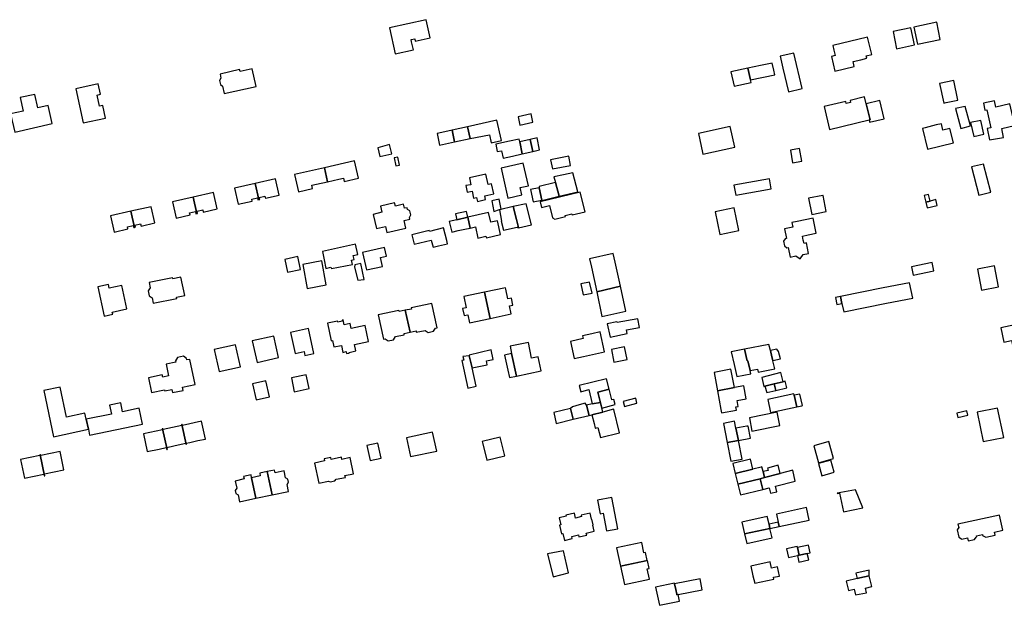
# Model space of a CAD drawing. Units: inches. Extents: x 7507587 to 7512599, y 5789558 to 5795167.
# Drawn here: x 7508409 to 7508864, y 5791223 to 5791493 of the extents above; entities that cross this region are included whole.
import ezdxf

# ---------------------------------------------------------------- set-up
doc = ezdxf.new("R2010")
doc.units = ezdxf.units.IN
doc.header["$MEASUREMENT"] = 0

msp = doc.modelspace()

# ---------------------------------------------------------------- linework, layer by layer
for points in [[(7508579.64, 5791489.63), (7508582.28, 5791477.58), (7508590.69, 5791479.42), (7508589.87, 5791483.11), (7508589.63, 5791484.2), (7508591.3, 5791484.57), (7508591.54, 5791483.48), (7508598.51, 5791485.01), (7508596.62, 5791493.39), (7508579.64, 5791489.63)], [(7508823.42, 5791482.01), (7508833.92, 5791484.29), (7508832.3, 5791492.25), (7508821.81, 5791489.97), (7508823.42, 5791482.01)], [(7508820.39, 5791489.66), (7508812.18, 5791487.87), (7508813.8, 5791479.86), (7508822, 5791481.78), (7508820.39, 5791489.66)], [(7508794.26, 5791471.7), (7508793.75, 5791474.01), (7508797.33, 5791474.92), (7508800.05, 5791475.56), (7508799.74, 5791476.75), (7508802.33, 5791477.39), (7508800.42, 5791485.33), (7508784.32, 5791481.44), (7508784.85, 5791479.28), (7508785.44, 5791476.86), (7508783.67, 5791476.44), (7508785.26, 5791469.58), (7508794.26, 5791471.7)], [(7508763.85, 5791460.1), (7508770.16, 5791461.6), (7508766.37, 5791477.94), (7508760.04, 5791476.5), (7508761.24, 5791471.07), (7508763.85, 5791460.1)], [(7508757.57, 5791467.96), (7508757.06, 5791470.08), (7508756.3, 5791473.32), (7508750.9, 5791472.17), (7508745.12, 5791470.94), (7508746.33, 5791465.61), (7508757.57, 5791467.96)], [(7508518.04, 5791462.51), (7508516.24, 5791470.67), (7508510.69, 5791469.41), (7508510.42, 5791470.33), (7508501.45, 5791468.31), (7508501.86, 5791466.41), (7508501.25, 5791465.29), (7508501.71, 5791463.39), (7508502.61, 5791462.72), (7508503.41, 5791459.28), (7508518.04, 5791462.51)], [(7508738.82, 5791462.64), (7508746.61, 5791464.39), (7508746.33, 5791465.61), (7508745.12, 5791470.94), (7508737.33, 5791469.27), (7508738.82, 5791462.64)], [(7508448.58, 5791447.94), (7508447.31, 5791453.77), (7508445.77, 5791453.43), (7508444.64, 5791458.61), (7508446.17, 5791458.95), (7508445.12, 5791463.75), (7508434.86, 5791461.49), (7508438.31, 5791445.71), (7508448.58, 5791447.94)], [(7508833.63, 5791463.88), (7508835.53, 5791454.85), (7508836.71, 5791455.09), (7508842.11, 5791456.19), (7508840.25, 5791465.25), (7508833.63, 5791463.88)], [(7508406.64, 5791441.5), (7508424, 5791445.4), (7508422.13, 5791453.72), (7508417.26, 5791452.64), (7508415.86, 5791458.92), (7508409.21, 5791457.45), (7508410.6, 5791451.15), (7508404.75, 5791449.86), (7508406.64, 5791441.5)], [(7508780.28, 5791453.27), (7508782.79, 5791442.71), (7508801.09, 5791447.08), (7508801.53, 5791447.16), (7508799.77, 5791454.58), (7508799.01, 5791457.72), (7508792.34, 5791456.14), (7508792.58, 5791455.15), (7508790.52, 5791454.66), (7508790.3, 5791455.65), (7508780.28, 5791453.27)], [(7508799.77, 5791454.58), (7508801.53, 5791447.16), (7508801.09, 5791447.08), (7508801.32, 5791446.09), (7508807.98, 5791447.65), (7508806.03, 5791456.07), (7508799.77, 5791454.58)], [(7508857.31, 5791443.47), (7508855.6, 5791443.11), (7508856.7, 5791437.9), (7508863.12, 5791439), (7508862.41, 5791443.14), (7508868.24, 5791444.51), (7508868.39, 5791444.54), (7508866.14, 5791454.58), (7508866.02, 5791454.56), (7508859.59, 5791452.99), (7508859.02, 5791455.88), (7508853.94, 5791454.88), (7508854.58, 5791451.64), (7508855.5, 5791451.82), (7508857.31, 5791443.47)], [(7508645.02, 5791449.84), (7508639.05, 5791448.53), (7508639.88, 5791444.73), (7508645.8, 5791446.06), (7508645.02, 5791449.84)], [(7508847.98, 5791444.37), (7508845.51, 5791453.33), (7508840.92, 5791452.33), (7508843.46, 5791443.12), (7508847.98, 5791444.37)], [(7508629.24, 5791446.97), (7508615.71, 5791443.95), (7508616.86, 5791438.52), (7508625.88, 5791440.28), (7508626.64, 5791436.56), (7508631.4, 5791437.58), (7508629.24, 5791446.97)], [(7508840.04, 5791436.55), (7508838.45, 5791443.11), (7508835.19, 5791442.33), (7508834.46, 5791445.34), (7508832.13, 5791444.77), (7508826.99, 5791443.52), (7508825.69, 5791443.2), (7508828.03, 5791433.64), (7508840.04, 5791436.55)], [(7508854.03, 5791440.54), (7508852.61, 5791446.9), (7508847.97, 5791445.85), (7508849.53, 5791439.48), (7508854.03, 5791440.54)], [(7508609.68, 5791436.99), (7508608.53, 5791442.35), (7508608, 5791442.23), (7508601.69, 5791440.82), (7508602.81, 5791435.52), (7508609.68, 5791436.99)], [(7508615.71, 5791443.95), (7508608.53, 5791442.35), (7508609.68, 5791436.99), (7508616.86, 5791438.52), (7508615.71, 5791443.95)], [(7508724.4, 5791431.28), (7508739.12, 5791434.5), (7508737.02, 5791444.05), (7508736.99, 5791444.04), (7508722.29, 5791440.82), (7508724.22, 5791432.07), (7508724.4, 5791431.28)], [(7508580.71, 5791431.43), (7508579.71, 5791435.78), (7508574.27, 5791434.27), (7508575.21, 5791430.16), (7508580.71, 5791431.43)], [(7508640.87, 5791431.44), (7508639.79, 5791437.02), (7508639.57, 5791438.18), (7508635.13, 5791437.25), (7508628.78, 5791435.9), (7508629.44, 5791432.53), (7508631.45, 5791432.89), (7508632.19, 5791429.52), (7508636.44, 5791430.44), (7508640.87, 5791431.44)], [(7508639.79, 5791437.02), (7508640.87, 5791431.44), (7508645.84, 5791432.58), (7508644.62, 5791438.14), (7508639.79, 5791437.02)], [(7508644.62, 5791438.14), (7508645.84, 5791432.58), (7508648.97, 5791433.33), (7508647.78, 5791438.77), (7508644.62, 5791438.14)], [(7508765.81, 5791427.33), (7508770.01, 5791428.11), (7508768.94, 5791433.87), (7508764.74, 5791433.08), (7508765.81, 5791427.33)], [(7508551.11, 5791418.56), (7508556.21, 5791419.71), (7508558.41, 5791420.21), (7508558.74, 5791418.71), (7508565.3, 5791420.22), (7508563.51, 5791428.19), (7508549.66, 5791425.04), (7508551.11, 5791418.56)], [(7508583.49, 5791429.98), (7508581.77, 5791429.59), (7508582.65, 5791425.88), (7508584.25, 5791426.24), (7508583.49, 5791429.98)], [(7508641.46, 5791427.09), (7508631.19, 5791424.8), (7508634.3, 5791411.01), (7508640.78, 5791412.57), (7508640, 5791415.84), (7508643.87, 5791416.73), (7508641.46, 5791427.09)], [(7508663.17, 5791425.99), (7508662.42, 5791430.35), (7508654.04, 5791428.7), (7508654.9, 5791424.57), (7508659.05, 5791425.28), (7508663.17, 5791425.99)], [(7508848.31, 5791425.37), (7508851.69, 5791412.35), (7508857.26, 5791413.73), (7508853.88, 5791426.74), (7508848.31, 5791425.37)], [(7508537.64, 5791413.95), (7508544.18, 5791415.43), (7508543.85, 5791416.92), (7508546.03, 5791417.41), (7508551.11, 5791418.56), (7508549.66, 5791425.04), (7508535.84, 5791421.9), (7508537.64, 5791413.95)], [(7508664.35, 5791422.67), (7508659.98, 5791421.73), (7508655.6, 5791420.79), (7508656.31, 5791418.28), (7508657.98, 5791411.82), (7508666.6, 5791413.91), (7508664.35, 5791422.67)], [(7508508.14, 5791415.64), (7508509.84, 5791408.17), (7508516.26, 5791409.59), (7508516.04, 5791410.55), (7508518.74, 5791411.16), (7508518.95, 5791410.21), (7508519.35, 5791410.3), (7508517.64, 5791417.8), (7508508.14, 5791415.64)], [(7508517.64, 5791417.8), (7508519.35, 5791410.3), (7508519.74, 5791410.38), (7508519.52, 5791411.34), (7508522.12, 5791411.92), (7508522.35, 5791410.96), (7508528.76, 5791412.4), (7508527.05, 5791419.94), (7508517.64, 5791417.8)], [(7508620.26, 5791409.43), (7508624.06, 5791410.29), (7508623.66, 5791412.08), (7508627.81, 5791413.01), (7508626.83, 5791417.61), (7508625.26, 5791417.26), (7508624.22, 5791422.08), (7508616.54, 5791420.43), (7508617.19, 5791417.2), (7508614.94, 5791416.79), (7508615.54, 5791413.78), (7508617.84, 5791414.21), (7508618.52, 5791410.93), (7508619.86, 5791411.23), (7508620.26, 5791409.43)], [(7508657.98, 5791411.82), (7508656.31, 5791418.28), (7508648.71, 5791416.3), (7508648.82, 5791415.82), (7508649.96, 5791410.05), (7508649.98, 5791409.94), (7508652.43, 5791410.47), (7508657.98, 5791411.82)], [(7508739.51, 5791412.37), (7508755.92, 5791415.22), (7508755.11, 5791419.86), (7508738.71, 5791417.02), (7508739.51, 5791412.37)], [(7508488.97, 5791411.41), (7508490.65, 5791403.88), (7508491.04, 5791403.96), (7508490.82, 5791404.95), (7508493.41, 5791405.54), (7508493.63, 5791404.56), (7508500.06, 5791406.02), (7508498.36, 5791413.52), (7508488.97, 5791411.41)], [(7508648.82, 5791415.82), (7508644.79, 5791414.95), (7508646.03, 5791409.31), (7508649.96, 5791410.05), (7508648.82, 5791415.82)], [(7508669.94, 5791404.72), (7508667.67, 5791413.71), (7508649.28, 5791409.25), (7508649.89, 5791406.67), (7508653.53, 5791407.54), (7508654.88, 5791401.9), (7508655.95, 5791401.35), (7508660.96, 5791402.56), (7508660.84, 5791403.04), (7508663.85, 5791403.77), (7508663.97, 5791403.28), (7508669.94, 5791404.72)], [(7508479.44, 5791409.23), (7508481.15, 5791401.74), (7508487.57, 5791403.2), (7508487.35, 5791404.16), (7508490.04, 5791404.77), (7508490.26, 5791403.79), (7508490.65, 5791403.88), (7508488.97, 5791411.41), (7508479.44, 5791409.23)], [(7508572.1, 5791403.5), (7508573.7, 5791396.91), (7508577.82, 5791397.83), (7508578.49, 5791395.06), (7508587.19, 5791397.17), (7508586.37, 5791400.61), (7508589.09, 5791401.28), (7508588.91, 5791402.11), (7508589.54, 5791403.26), (7508589.07, 5791405.05), (7508587.93, 5791405.7), (7508587.78, 5791406.58), (7508586.65, 5791406.39), (7508586.19, 5791408.23), (7508582.42, 5791407.29), (7508582.04, 5791408.84), (7508575.51, 5791407.27), (7508576.15, 5791404.5), (7508572.1, 5791403.5)], [(7508627.87, 5791404.89), (7508630.52, 5791405.72), (7508631.29, 5791405.96), (7508630.25, 5791410.52), (7508626.9, 5791409.73), (7508627.87, 5791404.89)], [(7508774.6, 5791403.5), (7508781.23, 5791404.77), (7508781.32, 5791404.79), (7508779.84, 5791412.26), (7508779.81, 5791412.25), (7508773.18, 5791410.94), (7508774.6, 5791403.5)], [(7508826.57, 5791412.19), (7508827.26, 5791409.14), (7508829.24, 5791409.63), (7508828.55, 5791412.68), (7508826.57, 5791412.19)], [(7508829.24, 5791409.63), (7508827.26, 5791409.14), (7508827.87, 5791406.47), (7508832.5, 5791407.61), (7508831.89, 5791410.29), (7508829.24, 5791409.63)], [(7508452.48, 5791395.29), (7508458.9, 5791396.75), (7508458.68, 5791397.71), (7508461.37, 5791398.32), (7508461.59, 5791397.35), (7508461.98, 5791397.44), (7508460.29, 5791404.94), (7508450.78, 5791402.78), (7508452.48, 5791395.29)], [(7508460.29, 5791404.94), (7508461.98, 5791397.44), (7508462.38, 5791397.52), (7508462.16, 5791398.49), (7508464.75, 5791399.08), (7508464.97, 5791398.1), (7508471.38, 5791399.55), (7508469.69, 5791407.03), (7508460.29, 5791404.94)], [(7508610.83, 5791400.96), (7508615.84, 5791402.26), (7508615.18, 5791404.86), (7508610.09, 5791403.75), (7508610.83, 5791400.96)], [(7508626.43, 5791399.86), (7508625.34, 5791404.4), (7508615.84, 5791402.26), (7508616.93, 5791397.12), (7508619.34, 5791397.69), (7508620.41, 5791392.55), (7508624.22, 5791393.48), (7508624.43, 5791392.6), (7508630.99, 5791394.22), (7508629.5, 5791400.55), (7508626.43, 5791399.86)], [(7508636.83, 5791407.11), (7508630.47, 5791405.55), (7508631.42, 5791400.34), (7508631.28, 5791400.31), (7508632.28, 5791396.12), (7508638.67, 5791397.51), (7508638.7, 5791397.36), (7508639.23, 5791397.48), (7508638.29, 5791401.08), (7508636.83, 5791407.11)], [(7508645.2, 5791398.7), (7508642.76, 5791408.39), (7508636.83, 5791407.11), (7508638.29, 5791401.08), (7508639.23, 5791397.48), (7508639.27, 5791397.34), (7508645.2, 5791398.7)], [(7508730.01, 5791404.7), (7508732.13, 5791394.24), (7508740.94, 5791396.02), (7508738.82, 5791406.48), (7508730.01, 5791404.7)], [(7508608.42, 5791395.34), (7508611.41, 5791396.06), (7508614.41, 5791396.6), (7508616.93, 5791397.12), (7508615.84, 5791402.26), (7508610.83, 5791400.96), (7508607.29, 5791400.14), (7508608.42, 5791395.34)], [(7508761.98, 5791389.01), (7508763.15, 5791388.08), (7508763.8, 5791388.21), (7508764.71, 5791383.78), (7508767.27, 5791384.27), (7508769.3, 5791382.95), (7508770.62, 5791384.97), (7508773.17, 5791385.49), (7508772.19, 5791390.29), (7508771.05, 5791390.06), (7508770.65, 5791391.61), (7508770.34, 5791393.47), (7508773.01, 5791394.03), (7508776.7, 5791394.8), (7508775.3, 5791401.79), (7508767.85, 5791400.21), (7508765.5, 5791399.71), (7508765.93, 5791397.65), (7508762.04, 5791396.8), (7508763.01, 5791392.37), (7508762.39, 5791392.23), (7508761.59, 5791391.05), (7508761.98, 5791389.01)], [(7508606.47, 5791389.9), (7508606.07, 5791391.41), (7508604.65, 5791397.24), (7508598.07, 5791395.63), (7508597.96, 5791396.07), (7508589.95, 5791394.11), (7508591.03, 5791389.69), (7508598.98, 5791391.64), (7508599.78, 5791388.28), (7508602.33, 5791388.89), (7508606.47, 5791389.9)], [(7508562.62, 5791380.38), (7508562.16, 5791382.38), (7508563.28, 5791382.63), (7508562.86, 5791384.53), (7508564.99, 5791385.02), (7508563.91, 5791389.7), (7508548.8, 5791386.36), (7508549.43, 5791382.56), (7508550.28, 5791378.53), (7508552.66, 5791379.1), (7508552.9, 5791378.5), (7508562.62, 5791380.38)], [(7508577.3, 5791388.22), (7508567.27, 5791385.93), (7508569.05, 5791377.81), (7508576.41, 5791379.46), (7508575.54, 5791383.64), (7508578.24, 5791384.22), (7508577.3, 5791388.22)], [(7508537.3, 5791384.05), (7508531.32, 5791382.7), (7508532.64, 5791376.73), (7508538.62, 5791378.04), (7508537.3, 5791384.05)], [(7508550.48, 5791370.96), (7508548.41, 5791382.11), (7508539.64, 5791380.4), (7508541.69, 5791369.23), (7508550.48, 5791370.96)], [(7508672.03, 5791382.95), (7508672.89, 5791379.06), (7508675.33, 5791367.68), (7508686.29, 5791370.27), (7508683.89, 5791381.44), (7508683, 5791385.43), (7508672.03, 5791382.95)], [(7508821.39, 5791375.43), (7508831.04, 5791377.39), (7508830.26, 5791381.2), (7508820.62, 5791379.24), (7508821.39, 5791375.43)], [(7508567.96, 5791373.49), (7508566.41, 5791380.73), (7508563.74, 5791380.19), (7508563.44, 5791379.06), (7508565, 5791373.11), (7508567.96, 5791373.49)], [(7508853.06, 5791368.48), (7508860.9, 5791370.02), (7508858.99, 5791379.74), (7508851.16, 5791378.2), (7508853.06, 5791368.48)], [(7508468.67, 5791372.07), (7508469.19, 5791369.52), (7508468.27, 5791368.11), (7508468.72, 5791365.89), (7508470.1, 5791364.97), (7508470.63, 5791362.42), (7508481.43, 5791364.69), (7508481.31, 5791365.26), (7508485.12, 5791366.05), (7508483.4, 5791374.45), (7508479.57, 5791373.67), (7508479.45, 5791374.26), (7508468.67, 5791372.07)], [(7508672.08, 5791372.23), (7508668.02, 5791371.44), (7508669.1, 5791366.35), (7508673.19, 5791367.16), (7508672.08, 5791372.23)], [(7508445.01, 5791370.04), (7508447.89, 5791356.5), (7508451.89, 5791357.33), (7508451.68, 5791358.37), (7508458.4, 5791359.8), (7508456.1, 5791370.7), (7508450.24, 5791369.47), (7508449.9, 5791371.08), (7508445.01, 5791370.04)], [(7508613.97, 5791365.58), (7508615.08, 5791360.36), (7508613.42, 5791360.01), (7508614.13, 5791356.75), (7508615.77, 5791357.1), (7508616.56, 5791353.4), (7508626.2, 5791355.45), (7508623.58, 5791367.61), (7508613.97, 5791365.58)], [(7508623.58, 5791367.61), (7508626.2, 5791355.45), (7508635.8, 5791357.49), (7508635.04, 5791361.19), (7508636.65, 5791361.54), (7508635.93, 5791364.84), (7508634.27, 5791364.48), (7508633.33, 5791368.98), (7508633.19, 5791369.64), (7508623.58, 5791367.61)], [(7508675.33, 5791367.68), (7508677.75, 5791356.39), (7508688.76, 5791358.73), (7508686.29, 5791370.27), (7508675.33, 5791367.68)], [(7508789.37, 5791358.5), (7508809.13, 5791362.44), (7508821.29, 5791364.86), (7508819.79, 5791371.92), (7508807.63, 5791369.49), (7508787.87, 5791365.53), (7508788.54, 5791362.4), (7508789.37, 5791358.5)], [(7508786.2, 5791361.93), (7508788.54, 5791362.4), (7508787.87, 5791365.53), (7508785.53, 5791365.07), (7508786.2, 5791361.93)], [(7508574.44, 5791357.16), (7508576.88, 5791345.87), (7508577.66, 5791346.03), (7508579.08, 5791345.11), (7508581.47, 5791345.61), (7508582.4, 5791347.03), (7508586.51, 5791347.9), (7508586.37, 5791348.52), (7508589.15, 5791349.1), (7508586.97, 5791359.2), (7508584.18, 5791358.61), (7508584.05, 5791359.17), (7508574.44, 5791357.16)], [(7508586.97, 5791359.2), (7508589.15, 5791349.1), (7508591.91, 5791349.69), (7508592.04, 5791349.07), (7508596.1, 5791349.93), (7508597.52, 5791349), (7508599.91, 5791349.51), (7508600.85, 5791350.94), (7508601.62, 5791351.1), (7508599.22, 5791362.4), (7508589.64, 5791360.38), (7508589.76, 5791359.79), (7508586.97, 5791359.2)], [(7508550.98, 5791353.26), (7508552.7, 5791345.05), (7508553.34, 5791345.18), (7508553.94, 5791342.25), (7508557.44, 5791342.99), (7508558.11, 5791339.77), (7508559.67, 5791340.11), (7508559.86, 5791339.17), (7508561.08, 5791339.41), (7508561, 5791339.77), (7508564.08, 5791340.42), (7508563.46, 5791343.37), (7508569.94, 5791344.73), (7508568.36, 5791352.24), (7508561.91, 5791350.86), (7508561.46, 5791353.05), (7508558.79, 5791352.46), (7508558.31, 5791354.8), (7508557.76, 5791354.68), (7508557.88, 5791354.1), (7508555.79, 5791353.66), (7508555.67, 5791354.24), (7508550.98, 5791353.26)], [(7508694.27, 5791355.26), (7508684.72, 5791353.5), (7508684.63, 5791353.93), (7508680.14, 5791352.94), (7508681.52, 5791346.78), (7508689.44, 5791348.52), (7508689.06, 5791350.12), (7508695.06, 5791351.24), (7508694.27, 5791355.26)], [(7508534.02, 5791348.91), (7508536.12, 5791339.28), (7508540.22, 5791340.18), (7508540.61, 5791338.38), (7508544.76, 5791339.29), (7508542.26, 5791350.72), (7508534.02, 5791348.91)], [(7508861.98, 5791351.15), (7508863.34, 5791344.5), (7508866.87, 5791345.22), (7508868.17, 5791338.85), (7508873.21, 5791339.88), (7508872.35, 5791344.13), (7508875.36, 5791344.74), (7508874.12, 5791350.77), (7508871.03, 5791350.15), (7508870.48, 5791352.88), (7508861.98, 5791351.15)], [(7508516.31, 5791345.04), (7508518.54, 5791335.11), (7508528.39, 5791337.32), (7508526.24, 5791347.27), (7508516.31, 5791345.04)], [(7508669.01, 5791346.16), (7508663.22, 5791344.83), (7508665, 5791336.86), (7508669.24, 5791337.82), (7508674.75, 5791339.06), (7508678.98, 5791340.02), (7508676.92, 5791349.18), (7508673.07, 5791348.33), (7508668.75, 5791347.36), (7508669.01, 5791346.16)], [(7508498.7, 5791341.1), (7508500.97, 5791330.94), (7508510.81, 5791333.15), (7508508.53, 5791343.3), (7508498.7, 5791341.1)], [(7508624.79, 5791334.05), (7508624.42, 5791335.81), (7508627.58, 5791336.49), (7508626.63, 5791340.88), (7508616.42, 5791338.51), (7508616.46, 5791338.22), (7508617.76, 5791332.58), (7508624.79, 5791334.05)], [(7508649.72, 5791331.21), (7508648.38, 5791337.7), (7508645.29, 5791337.06), (7508643.78, 5791344.34), (7508635.36, 5791342.59), (7508636.04, 5791339.24), (7508638.36, 5791328.85), (7508649.72, 5791331.21)], [(7508683.25, 5791335.24), (7508689.34, 5791336.52), (7508688.11, 5791342.39), (7508682.12, 5791341.13), (7508683.25, 5791335.24)], [(7508737.46, 5791340.03), (7508738.78, 5791334.16), (7508740.09, 5791328.64), (7508746.49, 5791329.9), (7508746.16, 5791331.34), (7508745.11, 5791335.92), (7508744.76, 5791335.84), (7508743.51, 5791341.22), (7508737.46, 5791340.03)], [(7508743.51, 5791341.22), (7508744.76, 5791335.84), (7508745.11, 5791335.92), (7508746.16, 5791331.34), (7508749.61, 5791332.02), (7508749.9, 5791330.58), (7508757.53, 5791332.09), (7508756.26, 5791337.67), (7508756.16, 5791337.66), (7508755.5, 5791340.56), (7508754.84, 5791343.44), (7508743.51, 5791341.22)], [(7508755.5, 5791340.56), (7508756.16, 5791337.66), (7508756.26, 5791337.67), (7508756.65, 5791335.94), (7508760.14, 5791336.73), (7508759.34, 5791340.22), (7508758.43, 5791341.25), (7508755.5, 5791340.56)], [(7508484.33, 5791322.23), (7508484.03, 5791323.7), (7508489.9, 5791324.93), (7508487.47, 5791336.54), (7508486.1, 5791336.26), (7508485.95, 5791336.99), (7508484.57, 5791337.97), (7508481.74, 5791337.34), (7508480.85, 5791335.93), (7508481.01, 5791335.17), (7508476.62, 5791334.24), (7508477.69, 5791328.94), (7508474.99, 5791328.34), (7508474.77, 5791329.38), (7508468.37, 5791328.01), (7508469.82, 5791321.24), (7508475.8, 5791322.49), (7508475.9, 5791322), (7508479.13, 5791322.68), (7508479.44, 5791321.21), (7508484.33, 5791322.23)], [(7508619.74, 5791324.16), (7508617.76, 5791332.58), (7508616.46, 5791338.22), (7508613.5, 5791337.78), (7508613.93, 5791336.15), (7508613.03, 5791335.94), (7508615.77, 5791323.23), (7508619.74, 5791324.16)], [(7508638.36, 5791328.85), (7508636.04, 5791339.24), (7508632.82, 5791338.52), (7508634.38, 5791331.57), (7508635.15, 5791328.16), (7508638.36, 5791328.85)], [(7508729.5, 5791330.4), (7508731.06, 5791321.96), (7508739.03, 5791323.49), (7508737.32, 5791331.98), (7508729.5, 5791330.4)], [(7508534.36, 5791327.98), (7508535.73, 5791321.55), (7508542.54, 5791323.14), (7508541.15, 5791329.44), (7508534.36, 5791327.98)], [(7508677.08, 5791316.65), (7508675.84, 5791321.42), (7508681.11, 5791322.7), (7508679.84, 5791327.51), (7508667.29, 5791324.51), (7508668, 5791321.61), (7508671.67, 5791322.59), (7508673.2, 5791316.02), (7508677.08, 5791316.65)], [(7508751.57, 5791328.16), (7508752.43, 5791324.01), (7508753.02, 5791324.14), (7508757.21, 5791325.18), (7508761.47, 5791326.23), (7508760.38, 5791330.42), (7508751.57, 5791328.16)], [(7508420.09, 5791322.17), (7508424.59, 5791300.76), (7508440.64, 5791304.23), (7508439.65, 5791308.85), (7508439.02, 5791311.75), (7508430.54, 5791309.84), (7508427.65, 5791323.74), (7508420.09, 5791322.17)], [(7508518.04, 5791317.81), (7508524.25, 5791319.17), (7508522.58, 5791326.58), (7508516.38, 5791325.19), (7508518.04, 5791317.81)], [(7508675.84, 5791321.42), (7508677.74, 5791314.06), (7508683.85, 5791315.64), (7508683.22, 5791318.06), (7508682.26, 5791317.81), (7508681.11, 5791322.7), (7508675.84, 5791321.42)], [(7508731.06, 5791321.96), (7508732.69, 5791313.36), (7508732.97, 5791311.78), (7508739.83, 5791313.02), (7508739.55, 5791314.55), (7508740.66, 5791314.74), (7508740.14, 5791317.54), (7508744.38, 5791318.33), (7508743.3, 5791324.3), (7508739.03, 5791323.49), (7508731.06, 5791321.96)], [(7508758.03, 5791322.19), (7508757.21, 5791325.18), (7508753.02, 5791324.14), (7508753.83, 5791321.18), (7508758.03, 5791322.19)], [(7508762.31, 5791326.45), (7508761.47, 5791326.23), (7508757.21, 5791325.18), (7508758.03, 5791322.19), (7508763.14, 5791323.41), (7508762.31, 5791326.45)], [(7508693.34, 5791318.57), (7508687.5, 5791317.1), (7508688.15, 5791314.76), (7508693.93, 5791316.26), (7508693.34, 5791318.57)], [(7508755.6, 5791312.06), (7508767.71, 5791314.65), (7508766.49, 5791319.93), (7508766.34, 5791320.6), (7508754.29, 5791318), (7508755.6, 5791312.06)], [(7508766.49, 5791319.93), (7508767.71, 5791314.65), (7508770.08, 5791315.15), (7508770.35, 5791315.27), (7508769.19, 5791320.47), (7508766.49, 5791319.93)], [(7508451.28, 5791311.28), (7508439.65, 5791308.85), (7508440.64, 5791304.23), (7508441.22, 5791301.53), (7508465.56, 5791306.68), (7508464.06, 5791313.96), (7508456.47, 5791312.37), (7508455.62, 5791316.46), (7508450.44, 5791315.34), (7508451.28, 5791311.28)], [(7508664.52, 5791308.86), (7508663.21, 5791313.81), (7508655.51, 5791312.04), (7508656.69, 5791306.94), (7508664.52, 5791308.86)], [(7508671.84, 5791310.65), (7508670.65, 5791315.38), (7508670.07, 5791316.23), (7508667.24, 5791315.49), (7508664.17, 5791314.6), (7508663.21, 5791313.81), (7508664.52, 5791308.86), (7508671.84, 5791310.65)], [(7508678.23, 5791312.2), (7508677.08, 5791316.65), (7508673.2, 5791316.02), (7508670.65, 5791315.38), (7508671.84, 5791310.65), (7508673.08, 5791310.94), (7508678.23, 5791312.2)], [(7508683.16, 5791313.47), (7508678.23, 5791312.2), (7508673.08, 5791310.94), (7508674.12, 5791306.88), (7508674.66, 5791304.79), (7508674.83, 5791304.83), (7508675.89, 5791305.1), (7508677.03, 5791300.38), (7508685.9, 5791302.55), (7508683.19, 5791313.36), (7508683.16, 5791313.47)], [(7508863.23, 5791300.49), (7508860.43, 5791314.03), (7508851.02, 5791312.1), (7508853.82, 5791298.56), (7508863.23, 5791300.49)], [(7508747.02, 5791303.38), (7508759.9, 5791306.07), (7508758.62, 5791312.17), (7508745.86, 5791309.54), (7508747.02, 5791303.38)], [(7508846.76, 5791310.75), (7508846.29, 5791312.76), (7508841.58, 5791311.7), (7508842.02, 5791309.67), (7508846.76, 5791310.75)], [(7508466.04, 5791302.16), (7508467.8, 5791293.96), (7508473.31, 5791295.12), (7508476.62, 5791295.85), (7508476.76, 5791295.26), (7508476.85, 5791294.87), (7508476.97, 5791294.9), (7508474.91, 5791304.48), (7508474.78, 5791304.45), (7508474.86, 5791304.06), (7508466.04, 5791302.16)], [(7508474.91, 5791304.48), (7508476.97, 5791294.9), (7508477.07, 5791294.92), (7508476.99, 5791295.31), (7508476.86, 5791295.91), (7508480.15, 5791296.62), (7508483.42, 5791297.31), (7508485.59, 5791297.78), (7508485.67, 5791297.4), (7508485.79, 5791297.43), (7508483.84, 5791306.39), (7508483.71, 5791306.36), (7508483.8, 5791305.97), (7508475.12, 5791304.11), (7508475.04, 5791304.5), (7508474.91, 5791304.48)], [(7508483.84, 5791306.39), (7508485.79, 5791297.43), (7508485.9, 5791297.45), (7508485.82, 5791297.82), (7508487.44, 5791298.17), (7508491.25, 5791298.99), (7508494.66, 5791299.74), (7508492.89, 5791307.92), (7508484.05, 5791306.03), (7508483.97, 5791306.42), (7508483.84, 5791306.39)], [(7508735.63, 5791298.13), (7508740.81, 5791299.01), (7508739.63, 5791304.83), (7508739, 5791307.99), (7508733.93, 5791306.95), (7508735.63, 5791298.13)], [(7508739.63, 5791304.83), (7508740.81, 5791299.01), (7508746.31, 5791300.15), (7508745.19, 5791305.69), (7508744.66, 5791305.61), (7508739.63, 5791304.83)], [(7508599.48, 5791302.91), (7508587.57, 5791300.32), (7508589.42, 5791291.63), (7508601.47, 5791294.17), (7508599.48, 5791302.91)], [(7508630.74, 5791300.61), (7508622.48, 5791298.6), (7508622.61, 5791298.04), (7508624.38, 5791290.78), (7508624.59, 5791289.91), (7508632.86, 5791291.94), (7508630.74, 5791300.61)], [(7508569.27, 5791296.74), (7508570.8, 5791289.86), (7508575.79, 5791290.98), (7508574.21, 5791297.84), (7508569.27, 5791296.74)], [(7508737.3, 5791289.56), (7508742.42, 5791290.49), (7508740.81, 5791299.01), (7508735.63, 5791298.13), (7508737.3, 5791289.56)], [(7508777.74, 5791288.82), (7508784.66, 5791290.79), (7508782.46, 5791298.53), (7508775.64, 5791296.59), (7508777.74, 5791288.82)], [(7508420.43, 5791282.78), (7508418.42, 5791292.42), (7508418.23, 5791292.38), (7508418.29, 5791292.09), (7508409.36, 5791290.23), (7508411.15, 5791281.71), (7508420.09, 5791283.57), (7508420.26, 5791282.75), (7508420.43, 5791282.78)], [(7508429.38, 5791285.5), (7508427.61, 5791294.02), (7508418.66, 5791292.16), (7508418.6, 5791292.46), (7508418.42, 5791292.42), (7508420.43, 5791282.78), (7508420.61, 5791282.82), (7508420.44, 5791283.64), (7508429.38, 5791285.5)], [(7508547.07, 5791279.36), (7508551.44, 5791280.3), (7508552.25, 5791279.92), (7508554.47, 5791280.45), (7508555.02, 5791281.15), (7508559.3, 5791281.99), (7508559.11, 5791282.97), (7508562.99, 5791283.73), (7508561.52, 5791291.2), (7508557.64, 5791290.36), (7508557.47, 5791291.35), (7508552.78, 5791290.31), (7508552.59, 5791291.21), (7508549.51, 5791290.55), (7508549.72, 5791289.66), (7508545.08, 5791288.65), (7508547.07, 5791279.36)], [(7508739.3, 5791283.88), (7508747.49, 5791285.89), (7508746.41, 5791290.41), (7508738.23, 5791288.39), (7508739.3, 5791283.88)], [(7508740.48, 5791278.92), (7508750.82, 5791281.43), (7508752.87, 5791281.93), (7508752.19, 5791284.7), (7508751.65, 5791286.9), (7508751.31, 5791286.82), (7508747.49, 5791285.89), (7508739.3, 5791283.88), (7508740.48, 5791278.92)], [(7508754.21, 5791286.31), (7508754.47, 5791285.29), (7508752.19, 5791284.7), (7508752.87, 5791281.93), (7508759.98, 5791283.8), (7508759.14, 5791287.6), (7508754.21, 5791286.31)], [(7508784.95, 5791284.44), (7508783.49, 5791289.96), (7508777.77, 5791288.46), (7508779.21, 5791282.8), (7508784.95, 5791284.44)], [(7508510.43, 5791270.8), (7508518.01, 5791272.4), (7508516.02, 5791281.9), (7508515.75, 5791283.16), (7508512.31, 5791282.46), (7508512.58, 5791281.32), (7508508.44, 5791280.32), (7508509.11, 5791277.08), (7508508.43, 5791276), (7508508.73, 5791274.64), (7508509.74, 5791273.94), (7508510.43, 5791270.8)], [(7508518.01, 5791272.4), (7508525.42, 5791273.97), (7508523.15, 5791284.77), (7508519.74, 5791283.99), (7508520.03, 5791282.72), (7508516.02, 5791281.9), (7508518.01, 5791272.4)], [(7508525.42, 5791273.97), (7508532.99, 5791275.58), (7508532.35, 5791278.71), (7508533.04, 5791279.79), (7508532.77, 5791281.15), (7508531.7, 5791281.88), (7508531.05, 5791285.05), (7508526.88, 5791284.14), (7508526.64, 5791285.42), (7508523.15, 5791284.77), (7508525.42, 5791273.97)], [(7508741.65, 5791273.97), (7508752.02, 5791276.5), (7508750.82, 5791281.43), (7508740.48, 5791278.92), (7508741.65, 5791273.97)], [(7508758.53, 5791275.36), (7508757.92, 5791277.96), (7508767.01, 5791280.26), (7508765.86, 5791285.35), (7508759.98, 5791283.8), (7508752.87, 5791281.93), (7508750.82, 5791281.43), (7508752.02, 5791276.5), (7508755.01, 5791277.23), (7508755.64, 5791274.68), (7508758.53, 5791275.36)], [(7508682.31, 5791272.78), (7508675.74, 5791271.45), (7508677, 5791265.18), (7508678.33, 5791265.44), (7508679.93, 5791257.32), (7508685.11, 5791258.34), (7508682.31, 5791272.78)], [(7508786.4, 5791274.79), (7508786.46, 5791274.52), (7508787.44, 5791274.72), (7508789.32, 5791266.08), (7508798.21, 5791268.02), (7508794.87, 5791276.32), (7508786.4, 5791274.79)], [(7508758.27, 5791264.98), (7508759.1, 5791261.38), (7508759.52, 5791259.31), (7508773.5, 5791262.23), (7508772.21, 5791268.08), (7508758.27, 5791264.98)], [(7508673.13, 5791262.8), (7508672.89, 5791262.74), (7508672.25, 5791265.57), (7508668.16, 5791264.62), (7508668.33, 5791263.91), (7508665.59, 5791263.25), (7508665.04, 5791265.54), (7508661.1, 5791264.63), (7508661.22, 5791264.07), (7508658.07, 5791263.33), (7508658.8, 5791260.17), (7508658.21, 5791260.04), (7508659.12, 5791255.98), (7508659.7, 5791256.11), (7508660.45, 5791252.95), (7508664.07, 5791253.8), (7508663.84, 5791254.77), (7508666.92, 5791255.49), (7508667.15, 5791254.51), (7508670.77, 5791255.36), (7508670.54, 5791256.33), (7508674.16, 5791257.18), (7508673.51, 5791260.01), (7508673.76, 5791260.06), (7508673.13, 5791262.8)], [(7508743.56, 5791255.97), (7508755.33, 5791258.43), (7508754.89, 5791260.38), (7508754.06, 5791264.02), (7508742.33, 5791261.4), (7508743.56, 5791255.97)], [(7508842.14, 5791260.46), (7508842.53, 5791258.84), (7508841.79, 5791257.76), (7508842.55, 5791254.39), (7508843.69, 5791253.64), (7508843.84, 5791253.54), (7508846.49, 5791254.12), (7508846.82, 5791252.66), (7508849.69, 5791253.28), (7508850.57, 5791254.4), (7508850.8, 5791254.68), (7508850.72, 5791255.05), (7508853.38, 5791255.63), (7508853.46, 5791255.26), (7508853.78, 5791255.09), (7508855, 5791254.44), (7508859.32, 5791255.38), (7508859.01, 5791256.81), (7508862.91, 5791257.67), (7508861.38, 5791264.64), (7508842.14, 5791260.46)], [(7508754.89, 5791260.38), (7508755.33, 5791258.43), (7508759.52, 5791259.31), (7508759.1, 5791261.38), (7508754.89, 5791260.38)], [(7508744.63, 5791251.54), (7508756.29, 5791254.18), (7508755.33, 5791258.43), (7508743.56, 5791255.97), (7508744.63, 5791251.54)], [(7508698.7, 5791243.68), (7508697.93, 5791247.35), (7508697.16, 5791247.18), (7508696.13, 5791251.94), (7508684.5, 5791249.43), (7508686.3, 5791241.03), (7508698.7, 5791243.68)], [(7508763.85, 5791245.04), (7508768, 5791245.92), (7508768.8, 5791246.09), (7508768.04, 5791249.64), (7508767.96, 5791250.05), (7508763.02, 5791248.98), (7508763.85, 5791245.04)], [(7508768.8, 5791246.09), (7508772.56, 5791246.89), (7508773.92, 5791247.18), (7508773.16, 5791250.74), (7508768.04, 5791249.64), (7508768.8, 5791246.09)], [(7508662.35, 5791237.96), (7508659.93, 5791248.18), (7508652.65, 5791246.74), (7508655.2, 5791236.08), (7508662.35, 5791237.96)], [(7508768.66, 5791242.93), (7508773.2, 5791243.92), (7508772.56, 5791246.89), (7508768.8, 5791246.09), (7508768, 5791245.92), (7508768.66, 5791242.93)], [(7508688.14, 5791232.62), (7508699.71, 5791235.07), (7508698.69, 5791239.76), (7508699.54, 5791239.94), (7508698.75, 5791243.65), (7508686.35, 5791240.97), (7508688.14, 5791232.62)], [(7508748.36, 5791233.13), (7508757.08, 5791235.02), (7508756.92, 5791235.92), (7508759.71, 5791236.47), (7508758.83, 5791240.7), (7508756, 5791240.09), (7508755.38, 5791242.99), (7508746.46, 5791241.06), (7508747.48, 5791236.5), (7508748.36, 5791233.13)], [(7508791.54, 5791229.86), (7508794.17, 5791230.46), (7508794.78, 5791227.81), (7508799.9, 5791228.76), (7508799.4, 5791230.92), (7508802.33, 5791231.58), (7508801.2, 5791236.54), (7508796.8, 5791235.67), (7508795.6, 5791235.35), (7508790.47, 5791234.14), (7508791.54, 5791229.86)], [(7508795.6, 5791235.35), (7508796.8, 5791235.67), (7508801.2, 5791236.54), (7508801.11, 5791239.12), (7508795, 5791237.85), (7508795.6, 5791235.35)], [(7508711.28, 5791233.11), (7508702.52, 5791231.28), (7508704.27, 5791222.96), (7508713.63, 5791224.88), (7508712.95, 5791227.92), (7508712.34, 5791227.8), (7508712.27, 5791228.14), (7508711.88, 5791230.23), (7508711.32, 5791232.91), (7508711.28, 5791233.11)], [(7508724.06, 5791230.15), (7508723.14, 5791235.25), (7508711.32, 5791232.91), (7508711.88, 5791230.23), (7508712.27, 5791228.14), (7508712.34, 5791227.8), (7508712.95, 5791227.92), (7508724.06, 5791230.15)]]:
    msp.add_lwpolyline(points, close=True)

doc.saveas('drawing.dxf')
